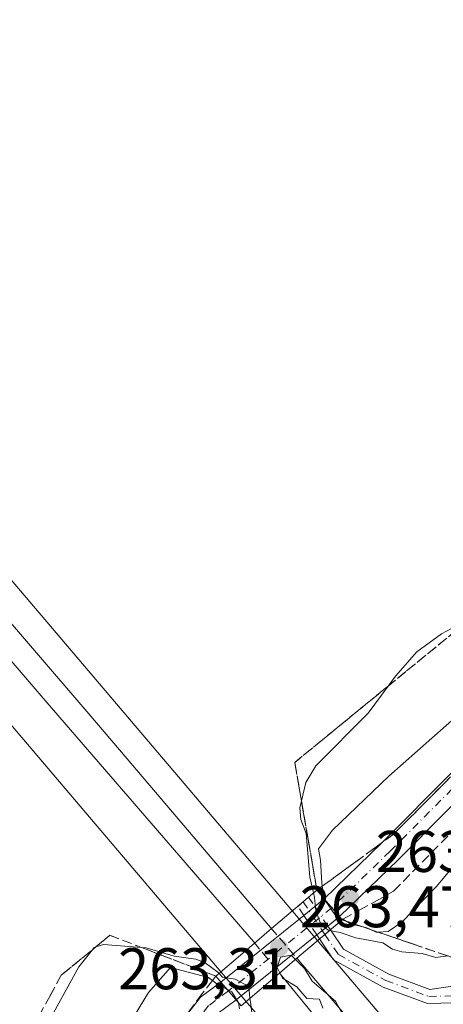
# Model space of a CAD drawing. Units: metres. Extents: x 626035 to 629530, y 4643965 to 4646340.
# Drawn here: x 628171 to 628243, y 4644345 to 4644513 of the extents above; entities that cross this region are included whole.
import ezdxf

# ---------------------------------------------------------------- set-up
doc = ezdxf.new("R2010")
doc.units = ezdxf.units.M
doc.header["$MEASUREMENT"] = 0
for name, pattern in [('DGN Style 3', [2.307223458686699, 1.648016756204785, -0.6592067024819142]), ('DGN Style 4', [2.6384748266838614, 1.318413404963828, -0.6592067024819142, 0.001648016756204785, -0.6592067024819142]), ('DGN Style 5', [1.1536117293433497, 0.4944050268614355, -0.6592067024819142])]:
    doc.linetypes.add(name, pattern=pattern)
for name, color, linetype, lineweight in [('Camino Cxs', 7, 'Continuous', 0), ('Camino eje', 30, 'DGN Style 4', 13), ('Camino oculto Cxs', 7, 'DGN Style 4', 0), ('Camino oculto eje', 9, 'DGN Style 4', 0), ('Cultivos herbáceos CxS', 92, 'Continuous', 0), ('Curva de nivel normal', 30, 'Continuous', 0), ('Ferrocarril eje', 151, 'Continuous', 13), ('Ferrocarril eje oculto', 9, 'DGN Style 3', 13), ('Instalación de energía eléctrica Cxs', 135, 'Continuous', 0), ('Núcleo urbano CxS', 7, 'Continuous', 0), ('Pastizal CxS', 92, 'Continuous', 0), ('Pista no pavimentada Cxs', 111, 'Continuous', 0), ('Pista no pavimentada eje', 91, 'DGN Style 4', 0), ('Puente Cxs', 1, 'Continuous', 13), ('Puente esquema', 1, 'DGN Style 5', 0), ('Punto de cota en terreno', 7, 'Continuous', 0), ('Rótulo de punto de cota en construcción', 7, 'Continuous', 0), ('Rótulo de punto de cota en terreno', 7, 'Continuous', 0), ('Talud superficial', 30, 'DGN Style 3', 0)]:
    doc.layers.add(name, color=color, linetype=linetype, lineweight=lineweight)
doc.styles.add('Style-Arial', font='txt')

# ---------------------------------------------------------------- blocks, each defined once
blk = doc.blocks.new('*U10')
at = {"layer": 'Cultivos herbáceos CxS', "color": 92, "linetype": 'Continuous', "lineweight": 0}
blk.add_polyline3d([(629134.4589999998, 4644020.033299999, 251.9570999999996), (628518.7473999998, 4644008.969699999, 255.1153000000049), (628461.2755000005, 4644076.0385, 255.0592999999935), (628294.8860999999, 4644269.3333, 254.6224999999977), (628241.5314999997, 4644332.114700001, 254.5672999999952), (628198.7111999998, 4644382.500299999, 253.8794999999955), (627632.4921000004, 4645048.744100001, 251.7130999999936)], dxfattribs=at)
blk = doc.blocks.new('5PATER')
at = {"layer": 'Instalación de energía eléctrica Cxs', "linetype": 'Continuous', "lineweight": 0}
h = blk.add_hatch(color=51, dxfattribs=at)
edge = h.paths.add_edge_path()
edge.add_ellipse((0, 0), major_axis=(-0.1095731443231308, -0.1110710700762829), ratio=0.9994222409660322, start_angle=0, end_angle=360)

msp = doc.modelspace()

# ---------------------------------------------------------------- linework, layer by layer
at = {"layer": 'Camino Cxs', "color": 7, "linetype": 'Continuous', "lineweight": 0, "extrusion": (-0.2985424872294025, -0.2540072241716587, 0.9199743003951202), "elevation": -1367015.341063747, "flags": 128}
msp.add_lwpolyline([(-3130182.239258508, 3209041.955740338), (-3130182.239258507, 3209039.964815736)], dxfattribs=at)
at = {"layer": 'Camino Cxs', "color": 7, "linetype": 'Continuous', "lineweight": 0, "extrusion": (-0.02970813595926735, -0.02527996743605498, 0.9992388853043389), "elevation": -135816.4133405388, "flags": 128}
msp.add_lwpolyline([(-3129939.691874987, 3485647.818777798), (-3129939.691874987, 3485647.23428731)], dxfattribs=at)
at = {"layer": 'Camino Cxs', "color": 7, "linetype": 'Continuous', "lineweight": 0}
for points in [[(628223.6583000004, 4644357.5483, 257.0521000000008), (628225.8784999996, 4644354.2437, 255.9465000000055), (628233.6409, 4644349.981899999, 254.1358999999939), (628240.6426999997, 4644347.394300001, 253.9131000000052), (628245.6958999997, 4644348.135299999, 254.2400000000052), (628250.2500999998, 4644351.020099999, 254.665399999998), (628252.7301000003, 4644353.030099999, 254.6073000000033), (628262.1700999998, 4644363.860099999, 253.8812999999937), (628279.4501, 4644391.710100001, 253.8280999999988), (628290.7901, 4644408.790100001, 253.9472999999998), (628302.4001000002, 4644425.0801, 253.8261000000057), (628341.8701, 4644478.6601, 253.8151000000071), (628354.9101, 4644497.270099999, 253.2550000000047), (628359.4398999996, 4644504.371099999, 252.9566999999952)], [(628244.7827000003, 4644345.1053, 254.0268999999971), (628240.2449000003, 4644344.9827, 253.942200000005), (628232.6419000003, 4644347.792500001, 253.7811999999976), (628224.2119000005, 4644352.420700001, 255.4196999999986), (628221.8185000002, 4644355.982899999, 256.248900000006), (628222.2632999998, 4644356.361400001, 256.2716999999975), (628223.6583000004, 4644357.5483, 257.0521000000008), (628225.8784999996, 4644354.2437, 255.9465000000055), (628233.6409, 4644349.981899999, 254.1358999999939), (628240.6426999997, 4644347.394300001, 253.9131000000052), (628245.6958999997, 4644348.135299999, 254.2400000000052)], [(628244.7827000003, 4644345.1053, 254.0268999999971), (628240.2449000003, 4644344.9827, 253.942200000005), (628232.6419000003, 4644347.792500001, 253.7811999999976), (628224.2119000005, 4644352.420700001, 255.4196999999986), (628221.8185000002, 4644355.982899999, 256.248900000006)]]:
    msp.add_polyline3d(points, dxfattribs=at)
at = {"layer": 'Camino eje', "color": 30, "linetype": 'DGN Style 4', "lineweight": 13}
msp.add_polyline3d([(628222.7383000003, 4644356.765500001, 256.402700000006), (628225.0450999998, 4644353.3323, 255.5044000000053), (628233.1413000004, 4644348.8873, 253.931700000001), (628240.4439000003, 4644346.1885, 253.9260000000068), (628246.3176999995, 4644346.347300001, 254.0850999999966), (628247.6350999996, 4644346.9663, 254.1337000000058)], dxfattribs=at)
at = {"layer": 'Camino oculto Cxs', "color": 7, "linetype": 'DGN Style 4', "lineweight": 0, "extrusion": (-0.3843257714016691, -0.327082206757169, 0.863313924050442), "elevation": -1760307.545597811, "flags": 128}
msp.add_lwpolyline([(-3129723.122896929, 3011793.920724308), (-3129723.122896929, 3011796.718805423)], dxfattribs=at)
at = {"layer": 'Camino oculto Cxs', "color": 7, "linetype": 'DGN Style 4', "lineweight": 0, "extrusion": (-0.1087530570971124, 0.1618700367796448, 0.9808011336478913), "elevation": 683714.7075480373, "flags": 128}
msp.add_lwpolyline([(-3111516.252593013, -3437407.419120323), (-3111516.252593013, -3437405.48537934)], dxfattribs=at)
at = {"layer": 'Camino oculto Cxs', "color": 7, "linetype": 'DGN Style 4', "lineweight": 0, "extrusion": (-0.119406372248374, 0.1777175756914722, 0.9768104122893186), "elevation": 750621.3430633954, "flags": 128}
msp.add_lwpolyline([(-3111596.466371255, -3423342.562791767), (-3111596.466371255, -3423344.436629158)], dxfattribs=at)
at = {"layer": 'Camino oculto Cxs', "color": 7, "linetype": 'DGN Style 4', "lineweight": 0, "extrusion": (0.065358458854321, -0.09727425016148208, 0.9931092548716427), "elevation": -410461.3694661134, "flags": 128}
msp.add_lwpolyline([(3111624.222067067, 3480527.521397504), (3111624.222067067, 3480523.471639358)], dxfattribs=at)
at = {"layer": 'Camino oculto Cxs', "color": 7, "linetype": 'DGN Style 4', "lineweight": 0, "extrusion": (0.007736305202179298, -0.0115147815044997, 0.9999037750647422), "elevation": -48362.47331111999, "flags": 128}
msp.add_lwpolyline([(628200.5671625242, 4644107.685960422), (628198.3237979412, 4644111.02468177)], dxfattribs=at)
at = {"layer": 'Camino oculto Cxs', "color": 7, "linetype": 'DGN Style 4', "lineweight": 0, "extrusion": (-0.2985424872294025, -0.2540072241716587, 0.9199743003951202), "elevation": -1367015.341063747, "flags": 128}
msp.add_lwpolyline([(-3130182.239258508, 3209041.955740338), (-3130182.239258507, 3209039.964815736)], dxfattribs=at)
at = {"layer": 'Camino oculto Cxs', "color": 7, "linetype": 'DGN Style 4', "lineweight": 0, "extrusion": (0.07785946905093126, -0.1158569174535066, 0.9902096130402283), "elevation": -488913.2531570195, "flags": 128}
msp.add_lwpolyline([(3111943.829744646, 3470086.00804254), (3111943.829744646, 3470085.229324555)], dxfattribs=at)
at = {"layer": 'Camino oculto Cxs', "color": 7, "linetype": 'DGN Style 4', "lineweight": 0, "extrusion": (-0.03810144736914639, 0.05669508439011491, 0.9976642456830725), "elevation": 239631.644200049, "flags": 128}
msp.add_lwpolyline([(-3111966.080839597, -3496133.435897975), (-3111966.080839597, -3496134.274739254)], dxfattribs=at)
at = {"layer": 'Camino oculto Cxs', "color": 7, "linetype": 'DGN Style 4', "lineweight": 0, "extrusion": (-0.02970813595926735, -0.02527996743605498, 0.9992388853043389), "elevation": -135816.4133405388, "flags": 128}
msp.add_lwpolyline([(-3129939.691874987, 3485647.818777798), (-3129939.691874987, 3485647.23428731)], dxfattribs=at)
at = {"layer": 'Camino oculto Cxs', "color": 7, "linetype": 'DGN Style 4', "lineweight": 0}
msp.add_polyline3d([(628222.2632999998, 4644356.361400001, 256.2716999999975), (628221.8185000002, 4644355.982899999, 256.248900000006), (628221.3518000003, 4644356.6775, 256.1916000000056), (628219.1086999997, 4644360.016000001, 256.2473999999929), (628218.0878999997, 4644361.535300001, 255.8462), (628219.9275000002, 4644363.1009, 257.2583000000013), (628220.9852999998, 4644361.5266, 257.635500000004), (628223.2282999996, 4644358.188300001, 257.1609000000026), (628223.6583000004, 4644357.5483, 257.0521000000008)], close=True, dxfattribs=at)
at = {"layer": 'Camino oculto eje', "color": 9, "linetype": 'DGN Style 4', "lineweight": 0, "extrusion": (-0.8300511327363299, -0.5576872538465982, 0.0002096191199779727), "elevation": -3111555.51222529, "flags": 128}
msp.add_lwpolyline([(-3504708.546757139, 908.7658482009458), (-3504704.672261993, 909.0152482064257), (-3504701.857307003, 908.6442481982757)], dxfattribs=at)
at = {"layer": 'Cultivos herbáceos CxS', "color": 92, "linetype": 'Continuous', "lineweight": 0}
msp.add_polyline3d([(627313.3180999998, 4645421.542500001, 252.0510000000068), (627632.4921000004, 4645048.744100001, 251.7130999999936), (628198.7111999998, 4644382.500299999, 253.8794999999955), (628241.5314999997, 4644332.114700001, 254.5672999999952), (628294.8860999999, 4644269.3333, 254.6224999999977), (628461.2755000005, 4644076.0385, 255.0592999999935), (628518.7472999999, 4644008.969799999, 255.1153000000049)], dxfattribs=at)
at = {"layer": 'Curva de nivel normal', "color": 30, "linetype": 'Continuous', "lineweight": 0, "flags": 128}
for points, elevation in [([(628247.7344000004, 4644410.724300001), (628242.6399999997, 4644408.0101), (628238.3799999999, 4644404.9301), (628234.7400000002, 4644400.790100001), (628233.4940999999, 4644399.079399999), (628230.1299999999, 4644394.460100001), (628221.1600000003, 4644385.5001), (628219.4800000006, 4644382.640100001), (628218.7258000001, 4644379.5218), (628218.4400000004, 4644378.340100001), (628218.6200000001, 4644376.340100001), (628219.5499999998, 4644373.9901), (628220.1399999997, 4644366.540100001), (628220.7982000001, 4644363.847200001), (628220.7993000001, 4644363.842900001)], 255), ([(628245.8399999999, 4644394.520099999), (628233.6100000005, 4644383.720100001), (628224.0499999998, 4644374.540100001), (628221.6500000004, 4644371.340100001), (628221.9900000002, 4644369.4001), (628222.1799999997, 4644365.5001), (628222.2791999998, 4644364.989200001), (628222.7182999998, 4644362.728800001), (628222.7192000002, 4644362.724400001)], 260), ([(628225.4000000004, 4644359.5801), (628225.8139000004, 4644359.34), (628226.3597999997, 4644359.0233), (628227.2100000001, 4644358.530099999), (628229.0520000001, 4644358.099099999), (628229.8600000005, 4644357.9101), (628230.5307999998, 4644357.591499999), (628231.4600000001, 4644357.1501), (628231.7653000001, 4644357.1677), (628233.54, 4644357.270099999), (628235.8399999999, 4644358.8301), (628241.6799999997, 4644364.870100001), (628252.1799999997, 4644377.390100001)], 260), ([(628220.7993000001, 4644363.842900001), (628220.8002000004, 4644363.839299999), (628220.801, 4644363.835700001), (628220.9800000006, 4644363.0801), (628221.2000000002, 4644360.7601), (628222.0999999996, 4644358.360099999), (628223.4100000003, 4644357.420100001), (628223.4900000002, 4644357.4101), (628223.4948000005, 4644357.409299999)], 255), ([(628222.7192000002, 4644362.724400001), (628222.7199999997, 4644362.720100001), (628222.7209000001, 4644362.715600001), (628222.7599999999, 4644362.520099999), (628224.4000000004, 4644360.1601), (628225.4000000004, 4644359.5801)], 260), ([(628223.4948000005, 4644357.409299999), (628225.3499999996, 4644357.100099999), (628227.9800000006, 4644356.1601), (628232.5800000001, 4644355.300100001), (628234.25, 4644354.2601), (628235.8200000003, 4644353.800100001), (628239.29, 4644353.520099999), (628241.6600000003, 4644352.800100001), (628243.6793999998, 4644353.0843)], 255), ([(628204.6807000004, 4644350.1194), (628204.4600000001, 4644350.350099999), (628202.3099999997, 4644351.940099999), (628200.7000000002, 4644352.550100001), (628197.0300000003, 4644353.0701), (628192.2699999996, 4644354.470100001), (628191.4495000001, 4644354.535399999), (628184.9800000006, 4644355.050100001), (628183.6847999999, 4644354.655900001), (628183.3700000001, 4644354.5601), (628183.0142999999, 4644354.1066), (628180.75, 4644351.220100001), (628175.2199999997, 4644341.130100001)], 255), ([(628217.7100000001, 4644352.4801), (628216.9699999997, 4644353.220100001), (628215.1399999997, 4644352.870100001), (628214.5899999999, 4644351.130100001), (628215.0380999995, 4644350.204100001), (628215.04, 4644350.200099999), (628215.0414000005, 4644350.1972)], 255), ([(628217.7100000001, 4644352.4801), (628219.2699999996, 4644350.9301), (628220.5300000003, 4644348.8201), (628224.5199999996, 4644345.360099999), (628226.1299999999, 4644342.4301)], 255), ([(628187.2599999999, 4644337.970100001), (628192.6399999997, 4644346.870100001), (628196.4100000003, 4644351.130100001), (628202.8799999999, 4644349.4301), (628203.5535000004, 4644348.917099999), (628204.5999999996, 4644348.120100001), (628206.0899999999, 4644347.350099999)], 260), ([(628222.3700000001, 4644344.200099999), (628221.8300000001, 4644345.720100001), (628219.6200000001, 4644345.840100001), (628217.9299999997, 4644347.850099999), (628215.4800000006, 4644349.3101), (628215.0433999998, 4644350.1931), (628215.0414000005, 4644350.1972)], 255), ([(628204.6807000004, 4644350.1194), (628205.29, 4644349.470100001), (628207.4199999999, 4644349.1501), (628209.75, 4644347.880100001), (628209.9499000004, 4644345.8709)], 255), ([(628206.0899999999, 4644347.350099999), (628206.8600000005, 4644346.950099999), (628207.9600000001, 4644345.2401), (628207.9800000006, 4644345.130200001)], 260), ([(628207.9800000006, 4644345.130200001), (628208.1380000003, 4644344.083699999)], 260), ([(628209.9499000004, 4644345.8709), (628210.0199999996, 4644345.200099999), (628210.4900000002, 4644341.700099999)], 255)]:
    msp.add_lwpolyline(points, dxfattribs=dict(at, elevation=elevation))
at = {"layer": 'Ferrocarril eje', "color": 151, "linetype": 'Continuous', "lineweight": 13, "extrusion": (-0.760687407614614, -0.6483135572102104, 0.0323140748591307), "elevation": -3488866.015991346, "flags": 128}
msp.add_lwpolyline([(-3127251.418308636, 113055.283315177), (-3127250.097638338, 113055.0820071986), (-3127046.381626407, 113053.7049909192), (-3126801.5996255, 113054.2344066576), (-3126799.771595127, 113054.2471740668)], dxfattribs=at)
at = {"layer": 'Ferrocarril eje', "color": 151, "linetype": 'Continuous', "lineweight": 13}
for points in [[(627664.6399999997, 4645000.41, 252.547000000006), (627665.1900000004, 4644999.74, 252.6704999999929), (627676.7300000006, 4644985.99, 253.5727999999945), (627740.3200000003, 4644913.100000001, 253.5121000000072), (627787.8399999999, 4644856.800000001, 253.7100000000064), (627802.8899999997, 4644839.560000001, 253.6646000000037), (627844.2599999999, 4644790.1601, 253.7023000000045), (627886.7257000003, 4644740.3191, 253.9367000000057), (627916.1900000004, 4644705.970000001, 253.9826999999932), (628071.2100000001, 4644523.980000001, 254.4483000000037), (628182.4800000006, 4644394.34, 254.7353000000003), (628189.0099999999, 4644386.67, 254.7243000000017), (628213.4733999996, 4644357.945599999, 256.3093999999983)], [(627661.7300000006, 4644998.01, 252.4961999999941), (627711.8200000003, 4644939.15, 253.5026000000071), (627753.2199999997, 4644890.730000001, 253.5304999999935), (627783.8499999996, 4644854.939999999, 253.6726000000053), (627819.4199999999, 4644813.279999999, 254.2008999999962), (627882.2400000002, 4644739.83, 253.9437000000034), (627911.9699999997, 4644705.050000001, 253.9627000000037), (627938.3200000003, 4644674.02, 254.4376000000047), (627985.0599999997, 4644618.960000001, 254.1190000000061), (628015.9500000002, 4644582.800000001, 254.7749999999942), (628139.5199999996, 4644438.029999999, 254.679099999994), (628175.3499999996, 4644396.25, 254.8295000000071), (628199.9713000003, 4644367.762399999, 254.9300999999978), (628210.5515000002, 4644355.529200001, 256.0991000000067)], [(628215.1028000005, 4644350.030400001, 256.4033000000054), (628228.0499999998, 4644334.180000001, 255.1064999999944), (628266.6100000005, 4644288.890000001, 254.8996000000043), (628299.7000000002, 4644250.220000001, 254.9459000000061), (628336.1699999999, 4644207.810000001, 255.1233999999968), (628368.1100000005, 4644170.4, 255.9477999999945), (628410.5599999997, 4644120.09, 255.3315000000002), (628439.5, 4644086.57, 255.4809999999998), (628492.5899999999, 4644024.380000001, 255.6386000000057), (628505.8213000001, 4644008.737400001, 255.6395000000048)]]:
    msp.add_polyline3d(points, dxfattribs=at)
at = {"layer": 'Ferrocarril eje oculto', "color": 9, "linetype": 'DGN Style 3', "lineweight": 13, "extrusion": (0.7512387461702523, 0.6515298529692009, 0.1055897577536699), "elevation": 3497903.215164838, "flags": 128}
msp.add_lwpolyline([(3097034.926128042, -371161.3185613629), (3097034.406729492, -371161.2721016426), (3097027.883338743, -371160.8612046364)], dxfattribs=at)
at = {"layer": 'Ferrocarril eje oculto', "color": 9, "linetype": 'DGN Style 3', "lineweight": 13, "extrusion": (-0.02714856006201602, 0.03280040912629388, 0.9990931332201753), "elevation": 135537.6164489691, "flags": 128}
msp.add_lwpolyline([(-3445256.092974954, -3174354.556844523), (-3445256.092974954, -3174347.412359182)], dxfattribs=at)
at = {"layer": 'Núcleo urbano CxS', "color": 7, "linetype": 'Continuous', "lineweight": 0, "extrusion": (0.7619285383927369, 0.6475833258834974, 0.01003685311120647), "elevation": 3486253.734732136, "flags": 128}
msp.add_lwpolyline([(3132667.618712534, -34740.68284970236), (3132618.111728103, -34740.54983911186), (3132028.979625232, -34738.49173933509), (3131968.017675518, -34738.21312530116)], dxfattribs=at)
at = {"layer": 'Núcleo urbano CxS', "color": 7, "linetype": 'Continuous', "lineweight": 0}
for points in [[(627313.3180999998, 4645421.542500001, 252.0510000000068), (627632.4921000004, 4645048.744100001, 251.7130999999936), (628198.7111999998, 4644382.500299999, 253.8794999999955), (628241.5314999997, 4644332.114700001, 254.5672999999952), (628294.8860999999, 4644269.3333, 254.6224999999977), (628461.2755000005, 4644076.0385, 255.0592999999935), (628518.7472999999, 4644008.969799999, 255.1153000000049)], [(627632.4921000004, 4645048.744100001, 251.7130999999936), (628198.7111999998, 4644382.500299999, 253.8794999999955), (628241.5314999997, 4644332.114700001, 254.5672999999952), (628294.8860999999, 4644269.3333, 254.6224999999977), (628461.2755000005, 4644076.0385, 255.0592999999935), (628518.7473999998, 4644008.969699999, 255.1153000000049), (628497.983, 4644008.5965, 255.0801000000065), (628449.1246999997, 4644065.613500001, 255.0878999999986), (628282.7030999997, 4644258.9463, 253.9680999999982), (628229.4493000006, 4644321.608700001, 254.5532999999996), (628189.9715, 4644368.0615, 254.2746999999945), (627808.4556, 4644816.9738, 252.2167000000045)]]:
    msp.add_polyline3d(points, dxfattribs=at)
at = {"layer": 'Pastizal CxS', "color": 92, "linetype": 'Continuous', "lineweight": 0, "extrusion": (0.7619285383927369, 0.6475833258834974, 0.01003685311120647), "elevation": 3486253.734732136, "flags": 128}
msp.add_lwpolyline([(3132667.618712534, -34740.68284970236), (3132618.111728103, -34740.54983911186), (3132028.979625232, -34738.49173933509), (3131968.017675518, -34738.21312530116)], dxfattribs=at)
at = {"layer": 'Pastizal CxS', "color": 92, "linetype": 'Continuous', "lineweight": 0}
msp.add_polyline3d([(627808.4556, 4644816.9738, 252.2167000000045), (628189.9715, 4644368.0615, 254.2746999999945), (628229.4493000006, 4644321.608700001, 254.5532999999996), (628187.8313999996, 4644251.179500001, 254.6986000000034), (628151.3189000003, 4644195.616900001, 256.0938000000024), (628117.9813000001, 4644138.466800001, 255.7981), (628137.0312999999, 4644095.6042, 256.1536999999953), (628044.0632999997, 4644000.440099999, 256.9630000000034), (627196.4310999997, 4643985.209100001, 265.5809000000008)], dxfattribs=at)
at = {"layer": 'Pista no pavimentada Cxs', "color": 111, "linetype": 'Continuous', "lineweight": 0, "extrusion": (-0.4898947878445722, -0.3943684527210635, 0.7774809453234954), "elevation": -2139151.5487722, "flags": 128}
msp.add_lwpolyline([(-3223846.442100674, 2644919.74009123), (-3223846.442100674, 2644922.437948563)], dxfattribs=at)
at = {"layer": 'Pista no pavimentada Cxs', "color": 111, "linetype": 'Continuous', "lineweight": 0, "extrusion": (-0.02950928479867682, 0.03464321007797878, 0.9989639883930569), "elevation": 142616.300855242, "flags": 128}
msp.add_lwpolyline([(-3489860.115186404, -3124945.091202511), (-3489860.115186404, -3124949.103711124)], dxfattribs=at)
msp.add_lwpolyline([(-3489860.115186404, -3124945.091202511), (-3489860.115186404, -3124949.103711124)], dxfattribs=at)
at = {"layer": 'Pista no pavimentada Cxs', "color": 111, "linetype": 'Continuous', "lineweight": 0, "extrusion": (-0.3888875404866401, -0.3130580964434621, 0.8664647189040346), "elevation": -1698039.060544729, "flags": 128}
msp.add_lwpolyline([(-3223840.460287684, 2947584.656612012), (-3223840.460287684, 2947587.436847363)], dxfattribs=at)
at = {"layer": 'Pista no pavimentada Cxs', "color": 111, "linetype": 'Continuous', "lineweight": 0, "extrusion": (0.1584945638222976, 0.1275903907355816, 0.9790812864265771), "elevation": 692395.9098104269, "flags": 128}
msp.add_lwpolyline([(3223830.186283842, -3330483.861751026), (3223830.186283842, -3330502.380497719)], dxfattribs=at)
at = {"layer": 'Pista no pavimentada Cxs', "color": 111, "linetype": 'Continuous', "lineweight": 0, "extrusion": (-0.5277927372498658, -0.4249181062353957, 0.7354450553913726), "elevation": -2304854.415628114, "flags": 128}
msp.add_lwpolyline([(-3223679.902040774, 2502054.929014776), (-3223679.902040774, 2502051.455056219)], dxfattribs=at)
at = {"layer": 'Pista no pavimentada Cxs', "color": 111, "linetype": 'Continuous', "lineweight": 0, "extrusion": (-0.2907211007329908, -0.2340641829818597, 0.927736600460299), "elevation": -1269477.075741523, "flags": 128}
msp.add_lwpolyline([(-3223616.46088245, 3156176.854852313), (-3223616.46088245, 3156174.258100971)], dxfattribs=at)
at = {"layer": 'Pista no pavimentada Cxs', "color": 111, "linetype": 'Continuous', "lineweight": 0, "extrusion": (0.1816523686550993, 0.1462514919959799, 0.9724263046889168), "elevation": 793611.1174727605, "flags": 128}
msp.add_lwpolyline([(3223613.276329909, -3308052.28481926), (3223613.276329909, -3308034.153550934)], dxfattribs=at)
at = {"layer": 'Pista no pavimentada Cxs', "color": 111, "linetype": 'Continuous', "lineweight": 0, "extrusion": (-0.07184388657250691, 0.08434472280633462, 0.9938432591193038), "elevation": 346852.0260468983, "flags": 128}
msp.add_lwpolyline([(-3489806.718255449, -3108948.159835963), (-3489806.71825545, -3108944.125365149)], dxfattribs=at)
msp.add_lwpolyline([(-3489806.718255449, -3108948.159835963), (-3489806.71825545, -3108944.125365149)], dxfattribs=at)
at = {"layer": 'Pista no pavimentada Cxs', "color": 111, "linetype": 'Continuous', "lineweight": 0, "extrusion": (0.5509115463409622, 0.4413929681921501, 0.7082857585316349), "elevation": 2396252.780940771, "flags": 128}
msp.add_lwpolyline([(3231695.299609527, -2403894.594711169), (3231695.299609527, -2403894.534648202)], dxfattribs=at)
at = {"layer": 'Pista no pavimentada Cxs', "color": 111, "linetype": 'Continuous', "lineweight": 0}
for points in [[(628357.6813000003, 4644503.254899999, 253.0114000000031), (628356.0903000003, 4644501.9101, 253.0746000000072), (628354.6969, 4644500.3619, 253.1624000000011), (628347.4471000005, 4644491.112500001, 253.8255000000063), (628329.5437000003, 4644470.954299999, 255.4106999999931), (628289.1807000004, 4644425.9597, 259.0427999999956), (628259.3800999997, 4644393.774900001, 261.7535999999964), (628235.2647000002, 4644369.527100001, 263.0589000000036), (628225.2182999998, 4644359.7905, 259.5146999999997), (628222.6190999999, 4644362.8419, 259.3320999999996), (628232.4545, 4644372.3739, 263.0062999999937), (628256.4935, 4644396.5449, 261.817200000005), (628286.2242999999, 4644428.654100001, 259.2041999999929), (628326.5595000006, 4644473.617900001, 255.4006999999983), (628344.3746999997, 4644493.676700001, 253.797000000006), (628351.0855, 4644502.282299999, 253.1606999999931), (628352.1759000003, 4644503.8499, 253.0817999999999), (628353.0195000004, 4644505.563100001, 253.0034000000014), (628353.5970999999, 4644507.383300001, 252.9340999999986), (628353.7938999999, 4644508.523700001, 252.9091000000044), (628353.8492999999, 4644509.6797, 252.8855999999942), (628353.9134999998, 4644510.725299999, 252.864499999996), (628353.8547, 4644511.771299999, 252.8429999999935), (628353.5773, 4644513.306500001, 252.8160999999964)], [(628222.6190999999, 4644362.8419, 259.3320999999996), (628232.4545, 4644372.3739, 263.0062999999937), (628256.4935, 4644396.5449, 261.817200000005), (628286.2242999999, 4644428.654100001, 259.2041999999929), (628326.5595000006, 4644473.617900001, 255.4006999999983), (628344.3746999997, 4644493.676700001, 253.797000000006), (628351.0855, 4644502.282299999, 253.1606999999931), (628352.1759000003, 4644503.8499, 253.0817999999999), (628353.0195000004, 4644505.563100001, 253.0034000000014), (628353.5970999999, 4644507.383300001, 252.9340999999986), (628353.7938999999, 4644508.523700001, 252.9091000000044), (628353.8492999999, 4644509.6797, 252.8855999999942), (628353.9134999998, 4644510.725299999, 252.864499999996), (628353.8547, 4644511.771299999, 252.8429999999935), (628353.5773, 4644513.306500001, 252.8160999999964)], [(628359.4398999996, 4644504.371099999, 252.9566999999952), (628357.6813000003, 4644503.254899999, 253.0114000000031), (628356.0903000003, 4644501.9101, 253.0746000000072), (628354.6969, 4644500.3619, 253.1624000000011), (628347.4471000005, 4644491.112500001, 253.8255000000063), (628329.5437000003, 4644470.954299999, 255.4106999999931), (628289.1807000004, 4644425.9597, 259.0427999999956), (628259.3800999997, 4644393.774900001, 261.7535999999964), (628235.2647000002, 4644369.527100001, 263.0589000000036), (628225.2182999998, 4644359.7905, 259.5146999999997)], [(628109.1967000002, 4644146.631100001, 255.8208000000013), (628110.1738999998, 4644146.222899999, 255.8025000000052), (628111.2040999997, 4644145.977700001, 255.7828000000009), (628112.2603000002, 4644145.901500001, 255.7602999999945), (628113.3148999996, 4644145.9965, 255.7464000000036), (628114.3404999999, 4644146.2601, 255.732799999998), (628115.3103, 4644146.685500001, 255.7170000000042), (628116.1989000002, 4644147.261700001, 255.7001000000019), (628116.9829000002, 4644147.9735, 255.6815999999963), (628117.6420999998, 4644148.802300001, 255.6652000000031), (628118.1590999998, 4644149.726299999, 255.655899999998), (628120.8936999999, 4644155.701900001, 255.7396000000008), (628141.2518999996, 4644207.258099999, 257.6542000000045), (628159.2449000003, 4644251.1821, 259.5185000000056), (628178.5588999996, 4644299.599300001, 261.7474999999977), (628190.2494999999, 4644328.294500001, 262.5994999999967), (628196.7317000005, 4644339.908500001, 262.8426999999938), (628201.4912999999, 4644346.0681, 262.7213000000047), (628204.9851000002, 4644348.646299999, 260.0154000000039)], [(628118.1590999998, 4644149.726299999, 255.655899999998), (628120.8936999999, 4644155.701900001, 255.7396000000008), (628141.2518999996, 4644207.258099999, 257.6542000000045), (628159.2449000003, 4644251.1821, 259.5185000000056), (628178.5588999996, 4644299.599300001, 261.7474999999977), (628190.2494999999, 4644328.294500001, 262.5994999999967), (628196.7317000005, 4644339.908500001, 262.8426999999938), (628201.4912999999, 4644346.0681, 262.7213000000047), (628204.9851000002, 4644348.646299999, 260.0154000000039), (628207.5850999998, 4644345.593900001, 260.462400000004), (628204.3152999999, 4644343.1809, 262.7802999999985), (628200.0790999997, 4644337.6987, 263.1331000000064), (628193.8614999996, 4644326.558700001, 262.8539000000019), (628182.2686999999, 4644298.103700001, 261.9994000000006), (628162.9533000002, 4644249.6829, 259.9279999999999), (628144.9631000003, 4644205.7653, 257.9317000000011), (628124.5751, 4644154.1339, 255.7783000000054), (628122.6939000003, 4644150.0229, 255.7200000000012), (628119.7993000001, 4644143.697699999, 255.6803999999975)], [(628207.5850999998, 4644345.593900001, 260.462400000004), (628204.3152999999, 4644343.1809, 262.7802999999985), (628200.0790999997, 4644337.6987, 263.1331000000064), (628193.8614999996, 4644326.558700001, 262.8539000000019), (628182.2686999999, 4644298.103700001, 261.9994000000006), (628162.9533000002, 4644249.6829, 259.9279999999999), (628144.9631000003, 4644205.7653, 257.9317000000011), (628124.5751, 4644154.1339, 255.7783000000054), (628122.6939000003, 4644150.0229, 255.7200000000012)]]:
    msp.add_polyline3d(points, dxfattribs=at)
msp.add_polyline3d([(628207.6183000002, 4644345.6205, 260.4199999999983), (628207.5850999998, 4644345.593900001, 260.462400000004), (628204.9851000002, 4644348.646299999, 260.0154000000039), (628219.1086999997, 4644360.016000001, 256.2473999999929), (628220.9852999998, 4644361.5266, 257.635500000004), (628222.6190999999, 4644362.8419, 259.3320999999996), (628225.2182999998, 4644359.7905, 259.5146999999997), (628223.2282999996, 4644358.188300001, 257.1609000000026), (628221.3518000003, 4644356.6775, 256.1916000000056)], close=True, dxfattribs=at)
at = {"layer": 'Pista no pavimentada eje', "color": 91, "linetype": 'DGN Style 4', "lineweight": 0, "extrusion": (-0.6270921177943329, 0.7789451043192747, 1.60390989214584e-05), "elevation": 3223748.246401982, "flags": 128}
msp.add_lwpolyline([(-3401794.31984042, 207.8285830048118), (-3401790.789203644, 205.0676830044629), (-3401771.682034321, 208.6472830049206)], dxfattribs=at)
at = {"layer": 'Pista no pavimentada eje', "color": 91, "linetype": 'DGN Style 4', "lineweight": 0}
for points in [[(628362.9473000001, 4644513.836300001, 252.8044999999984), (628353.5839000001, 4644502.1841, 253.1215999999986), (628345.9108999996, 4644492.394500001, 253.8705999999947), (628328.0515000002, 4644472.2861, 255.6373000000021), (628287.7024999997, 4644427.3069, 259.4774000000034), (628257.9367000004, 4644395.1599, 261.9977000000072), (628233.8596999999, 4644370.9505, 263.0610000000015), (628223.9187000003, 4644361.316099999, 259.5345999999991)], [(628206.2851, 4644347.120100001, 260.3533000000025), (628202.9033000004, 4644344.624500001, 262.8920999999973), (628198.4055000005, 4644338.8037, 263.1076999999932), (628192.0554999998, 4644327.4265, 262.9731000000029), (628180.4137000004, 4644298.851500001, 261.9055999999982), (628161.0991000002, 4644250.432499999, 259.8053999999975), (628143.1074999999, 4644206.511700001, 258.0056999999942), (628122.7345000004, 4644154.9179, 255.8218999999954), (628117.8317, 4644144.204299999, 255.739499999996)]]:
    msp.add_polyline3d(points, dxfattribs=at)
at = {"layer": 'Puente Cxs', "color": 1, "linetype": 'Continuous', "lineweight": 13, "extrusion": (0.6482810803049708, -0.7614010837221469, 0.0001750010299210402), "elevation": -3128959.959943397, "flags": 128}
msp.add_lwpolyline([(3489159.367366091, 806.9852278092587), (3489167.404685275, 803.6677277584542), (3489171.859367339, 803.9053282406592), (3489181.996590558, 806.2474277979584)], dxfattribs=at)
at = {"layer": 'Puente Cxs', "color": 1, "linetype": 'Continuous', "lineweight": 13, "extrusion": (-0.07726606811520989, 0.09071143962068816, 0.992875314145718), "elevation": 373013.6124116502, "flags": 128}
msp.add_lwpolyline([(-3489811.035638825, -3105939.771229682), (-3489811.035638825, -3105933.076752459)], dxfattribs=at)
at = {"layer": 'Puente Cxs', "color": 1, "linetype": 'Continuous', "lineweight": 13, "extrusion": (-0.6522139374839967, 0.7577373932645783, 0.02123729267640171), "elevation": 3109472.651731092, "flags": 128}
msp.add_lwpolyline([(-3505936.639261099, -65792.1454196494), (-3505926.516299267, -65794.868233744), (-3505922.076824708, -65795.24971978311)], dxfattribs=at)
at = {"layer": 'Puente Cxs', "color": 1, "linetype": 'Continuous', "lineweight": 13, "extrusion": (-0.08509722597783909, 0.0999053279328769, 0.9913512937306841), "elevation": 410794.0164133629, "flags": 128}
msp.add_lwpolyline([(-3489788.407023532, -3101162.319814953), (-3489788.407023532, -3101169.024583705)], dxfattribs=at)
at = {"layer": 'Puente Cxs', "color": 1, "linetype": 'Continuous', "lineweight": 13, "extrusion": (0.3334736153890356, 0.283045897966297, 0.8992665719817559), "elevation": 1524287.698310982, "flags": 128}
msp.add_lwpolyline([(3134319.692276189, -3133245.262488024), (3134319.69227619, -3133236.292229557)], dxfattribs=at)
at = {"layer": 'Puente Cxs', "color": 1, "linetype": 'Continuous', "lineweight": 13}
msp.add_polyline3d([(628214.5900999998, 4644349.8101, 256.3702999999951), (628208.4401000004, 4644344.590100001, 260.2939000000042), (628204.1300999997, 4644349.6501, 259.4140000000043), (628210.2500999998, 4644354.860099999, 256.0964999999997), (628213.6401000004, 4644357.7501, 256.3340999999928), (628221.3601000002, 4644364.3201, 258.6762000000017), (628225.6700999998, 4644359.2601, 259.4738999999972), (628217.9600999998, 4644352.700099999, 256.7516999999934)], close=True, dxfattribs=at)
at = {"layer": 'Puente esquema', "color": 1, "linetype": 'DGN Style 5', "lineweight": 0, "extrusion": (-0.03403511487095902, 0.1964467107422798, 0.9799236198777227), "elevation": 891241.9909353368, "flags": 128}
msp.add_lwpolyline([(-1411841.710566347, -4379197.433782291), (-1411841.710566347, -4379174.897159955)], dxfattribs=at)
at = {"layer": 'Puente esquema', "color": 1, "linetype": 'DGN Style 5', "lineweight": 0, "extrusion": (0.1809243851517971, -0.06204922914015584, 0.9815377017825432), "elevation": -174262.8854242528, "flags": 128}
msp.add_lwpolyline([(4596980.421470671, 895624.8925498056), (4596980.421470672, 895603.2544113076)], dxfattribs=at)
at = {"layer": 'Puente esquema', "color": 1, "linetype": 'DGN Style 5', "lineweight": 0, "extrusion": (-0.2207707523978569, 0.08508108729529928, 0.9716076798123479), "elevation": 256709.2681830836, "flags": 128}
msp.add_lwpolyline([(-4559572.745597045, -1053120.531827824), (-4559572.745597044, -1053100.611523821)], dxfattribs=at)
at = {"layer": 'Talud superficial', "color": 30, "linetype": 'DGN Style 3', "lineweight": 0, "extrusion": (0.6329416160454171, -0.7741988435351811, 0.00103021677529649), "elevation": -3198053.013478192, "flags": 128}
msp.add_lwpolyline([(3426155.065255845, 3548.684346596015), (3426150.140777796, 3548.858442390125), (3426141.417432514, 3549.131046465337), (3426135.34411767, 3549.181549440234), (3426130.419639621, 3549.26104528455), (3426120.555199538, 3549.096750186125), (3426115.630721489, 3549.220146007149), (3426109.888449377, 3549.339848771223), (3426105.766281405, 3549.26135079965), (3426100.841803356, 3549.178246730274), (3426090.977363272, 3548.979551650084), (3426086.052885224, 3549.050347499026), (3426076.18844514, 3549.080952297159), (3426066.325417629, 3548.94384268769), (3426061.393197586, 3548.929645102407), (3426056.468719538, 3548.996540953423), (3426046.604279455, 3549.03094574953), (3426041.679801404, 3549.040941630745), (3426031.815361322, 3549.179146371782), (3426031.316947022, 3549.201245917349), (3426026.890883273, 3549.191742251595), (3426017.026443188, 3549.380846965621), (3426012.921571642, 3549.237243642468), (3426012.10196514, 3549.143642978006), (3426002.237525056, 3548.901347920964), (3425997.313047007, 3548.901243807538), (3425992.380826965, 3548.433546462913)], dxfattribs=at)
at = {"layer": 'Talud superficial', "color": 30, "linetype": 'DGN Style 3', "lineweight": 0, "extrusion": (-0.359602199909022, -0.9331057055985629, 8.174944354203203e-09), "elevation": -4559572.743602434, "flags": 128}
msp.add_lwpolyline([(-1083956.848059429, 254.3523742534718), (-1083952.01404487, 254.9524742534531), (-1083951.082350602, 255.074674253454), (-1083947.170699253, 255.6831742534679), (-1083942.336684692, 256.2096742534458), (-1083937.493339075, 256.794674253467)], dxfattribs=at)
at = {"layer": 'Talud superficial', "color": 30, "linetype": 'DGN Style 3', "lineweight": 0}
for points in [[(628244.1600000003, 4644383.600099999, 262.5485999999946), (628234.4400000004, 4644373.850099999, 262.8337000000029), (628231.1699999999, 4644371.470100001, 262.8515999999945), (628227.9000000004, 4644369.0801, 262.8267999999953), (628222.2791999998, 4644364.989200001, 259.7605999999942), (628221.3600000005, 4644364.3201, 258.6760999999969), (628220.6100000005, 4644368.670100001, 258.2409999999945), (628219.8499999996, 4644373.020099999, 256.8962000000029), (628219.0999999996, 4644377.380100001, 255.7437000000064), (628218.7258000001, 4644379.5218, 255.2617999999929), (628218.3399999999, 4644381.7301, 254.8680000000022), (628217.5899999999, 4644386.0801, 254.1830000000046), (628221.4100000003, 4644389.200099999, 254.7109999999957), (628225.2199999997, 4644392.3201, 254.6766999999964), (628232.8600000005, 4644398.5601, 254.986699999994), (628233.4940999999, 4644399.079399999, 255.1119000000035), (628236.6699999999, 4644401.6801, 255.6757999999973), (628244.3099999997, 4644407.920100001, 255.4321000000054)], [(628217.5899999999, 4644386.0801, 253.7437999999966), (628218.3399999999, 4644381.7301, 254.0154999999941), (628218.7258000001, 4644379.5218, 254.3788000000059), (628219.0999999996, 4644377.380100001, 254.8375999999989), (628219.8499999996, 4644373.020099999, 255.824099999998), (628220.6100000005, 4644368.670100001, 256.4177999999956), (628221.3601000002, 4644364.3201, 256.1172999999981)], [(628221.3601000002, 4644364.3201, 256.1172999999981), (628222.2791999998, 4644364.989200001, 256.9228000000003), (628227.9000000004, 4644369.0801, 262.2421999999933), (628231.1699999999, 4644371.470100001, 262.2593999999954), (628234.4400000004, 4644373.850099999, 262.258600000001), (628244.1600000003, 4644383.600099999, 261.9925999999978)], [(628243.6793999998, 4644353.0843, 255.784799999994), (628237.7199999997, 4644355.130100001, 257.6687999999995), (628233.7100000001, 4644356.5001, 258.9326000000001), (628231.7653000001, 4644357.1677, 259.6515999999974), (628230.5307999998, 4644357.591499999, 259.9211000000068), (628229.0520000001, 4644358.099099999, 260.0611999999965), (628226.3597999997, 4644359.0233, 259.7817000000068), (628225.6699999999, 4644359.2601, 259.4738999999972), (628225.8139000004, 4644359.34, 259.6276000000071), (628228.5899999999, 4644360.880100001, 261.9725000000035), (628231.5199999996, 4644362.5101, 263.0377000000008), (628234.4400000004, 4644364.130100001, 262.6766999999964), (628249.6399999997, 4644379.5801, 261.9478999999992)], [(628225.6699999999, 4644359.2601, 258.5620999999956), (628225.8139000004, 4644359.34, 258.7611000000034), (628228.5899999999, 4644360.880100001, 261.8407000000007), (628231.5199999996, 4644362.5101, 263.0561000000016), (628234.4400000004, 4644364.130100001, 262.8974000000017), (628249.6399999997, 4644379.5801, 262.3852000000043)], [(628225.6699999999, 4644359.2601, 258.5620999999956), (628226.3597999997, 4644359.0233, 259.125), (628229.0520000001, 4644358.099099999, 259.9333000000042), (628230.5307999998, 4644357.591499999, 259.9636000000028), (628231.7653000001, 4644357.1677, 259.7847000000039), (628233.7100000001, 4644356.5001, 258.9382000000041), (628237.7199999997, 4644355.130100001, 257.2292000000016), (628243.6793999998, 4644353.0843, 256.0889000000025), (628245.7599999999, 4644352.370100001, 255.6815999999963)], [(628173.9500000002, 4644342.840100001, 254.5185999999958), (628175.8600000005, 4644346.3201, 254.5400999999983), (628177.7699999996, 4644349.8101, 254.4091999999946), (628183.0142999999, 4644354.1066, 254.8790000000008), (628183.6847999999, 4644354.655900001, 254.8834000000061), (628186.0700000003, 4644356.610099999, 254.7008999999962), (628190.5800000001, 4644354.870100001, 255.6885000000038), (628191.4495000001, 4644354.535399999, 255.9554999999964), (628195.0999999996, 4644353.130100001, 256.8236000000034), (628199.6100000005, 4644351.390100001, 257.9603999999963), (628204.1299999999, 4644349.6501, 259.4140000000043), (628203.5535000004, 4644348.917099999, 260.4343999999983), (628201.8099999997, 4644346.700099999, 262.6929999999993), (628199.1900000004, 4644343.0801, 262.9279999999999)], [(628186.0700000003, 4644356.610099999, 254.3151000000071), (628183.6847999999, 4644354.655900001, 254.389599999995), (628183.0142999999, 4644354.1066, 254.3689000000013), (628177.7699999996, 4644349.8101, 254.007700000002), (628175.8600000005, 4644346.3201, 254.1100000000006), (628173.9500000002, 4644342.840100001, 254.1391000000003)], [(628204.1299999999, 4644349.6501, 256.7574000000022), (628203.5535000004, 4644348.917099999, 257.5608999999968), (628201.8099999997, 4644346.700099999, 259.9848000000056), (628199.1900000004, 4644343.0801, 262.0632000000041)]]:
    msp.add_polyline3d(points, dxfattribs=at)

# ---------------------------------------------------------------- block references
at = {"layer": 'Cultivos herbáceos CxS', "color": 92, "linetype": 'Continuous', "lineweight": 0}
msp.add_blockref('*U10', (0, 0), dxfattribs=at)
at = {"layer": 'Punto de cota en terreno', "color": 7, "linetype": 'Continuous', "lineweight": 0, "xscale": 10, "yscale": 10, "zscale": 10}
for p in [(628227, 4644363, 263.2400000000052), (628214.9100000003, 4644354.460000001, 263.4700000000012)]:
    msp.add_blockref('5PATER', p, dxfattribs=at)

# ---------------------------------------------------------------- texts
at = {"layer": 'Rótulo de punto de cota en construcción', "color": 7, "linetype": 'Continuous', "lineweight": 0, "style": 'Style-Arial'}
msp.add_text('263,47', height=7.000000000000002, dxfattribs=at).set_placement((628218.4378000004, 4644357.9878))
at = {"layer": 'Rótulo de punto de cota en terreno', "color": 7, "linetype": 'Continuous', "lineweight": 0, "style": 'Style-Arial'}
for s, p in [('263,24', (628231.4096999997, 4644367.409700001)), ('263,31', (628187.4671999998, 4644347.409700001))]:
    msp.add_text(s, height=7.000000000000002, dxfattribs=at).set_placement(p)

doc.saveas('drawing.dxf')
